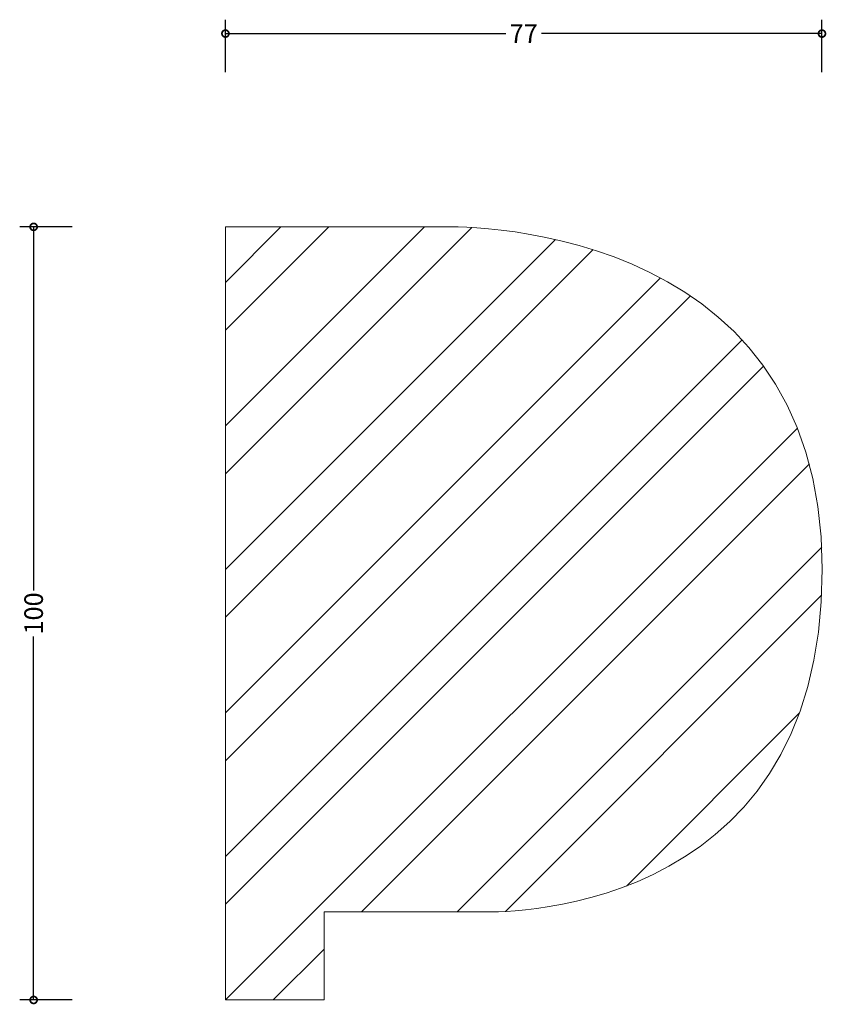
# Model space of a CAD drawing. Units: millimetres. Extents: x -27 to 78, y -1 to 127.
import ezdxf

# ---------------------------------------------------------------- set-up
doc = ezdxf.new("R2010")
doc.units = ezdxf.units.MM
doc.header["$MEASUREMENT"] = 0
for name, color, linetype, lineweight in [('AD-Dimension', 8, 'Continuous', 20), ('AD-Drawing', 81, 'Continuous', 20), ('AD-Hatch', 8, 'Continuous', 13)]:
    doc.layers.add(name, color=color, linetype=linetype, lineweight=lineweight)
doc.styles.add('AD_Dimensions Text', font='ARIALN_0.TTF')
doc.dimstyles.new('AD_Dimension', dxfattribs={"dimscale": 0, "dimtxt": 2.4, "dimasz": 1.8, "dimexe": 1.8, "dimexo": 0.625, "dimgap": 0.9, "dimtad": 0, "dimdec": 0, "dimzin": 0, "dimdsep": 46, "dimtxsty": 'AD_Dimensions Text', "dimblk": 'DOTSMALL', "dimblk1": 'DOTSMALL', "dimblk2": 'DOT', "dimcen": 0.9, "dimclrt": 7, "dimadec": 0, "dimazin": 0, "dimtfac": 1, "dimtdec": 0, "dimtofl": 0, "dimtmove": 0, "dimatfit": 3, "dimldrblk": 'DOTSMALL', "dimfxl": 5, "dimfxlon": 1, "dimtolj": 1, "dimtzin": 0, "dimarcsym": 0})

# ---------------------------------------------------------------- blocks, each defined once
blk = doc.blocks.new('_DotSmall')
at = {"color": 0, "linetype": 'ByBlock', "const_width": 0.5}
blk.add_lwpolyline([(-0.0625, 0, 1), (0.0625, 0, 1)], format="xyb", close=True, dxfattribs=at)
blk = doc.blocks.new('*D4')
at = {"layer": 'AD-Dimension', "color": 0, "lineweight": -2, "transparency": 16777216}
for p, q in [((-19.8, 99.99), (-26.6, 99.99)), ((-24.8, 99.99), (-24.8, 52.97)), ((-24.8, 0), (-24.8, 47.02)), ((-19.8, 0), (-26.6, 0))]:
    blk.add_line(p, q, dxfattribs=at)
at = {"layer": 'AD-Dimension', "color": 0, "lineweight": -2, "transparency": 16777216, "xscale": 1.8, "yscale": 1.8, "zscale": 1.8}
for p, rotation in [((-24.8, 99.99), 90), ((-24.8, 0), 270)]:
    blk.add_blockref('_DotSmall', p, dxfattribs=dict(at, rotation=rotation))
at = {"layer": 'AD-Dimension', "color": 7, "transparency": 16777216, "insert": (-24.8, 49.99), "char_height": 2.4, "attachment_point": 5, "rotation": 90, "style": 'AD_Dimensions Text'}
blk.add_mtext('\\A1;100', dxfattribs=at)
blk = doc.blocks.new('_Dot')
at = {"color": 0, "linetype": 'ByBlock', "lineweight": -2}
blk.add_line((-0.5, 0), (-1, 0), dxfattribs=at)
at = {"color": 0, "linetype": 'ByBlock', "const_width": 0.5}
blk.add_lwpolyline([(-0.25, 0, 1), (0.25, 0, 1)], format="xyb", close=True, dxfattribs=at)
blk = doc.blocks.new('*D5')
at = {"layer": 'AD-Dimension', "color": 0, "lineweight": -2, "transparency": 16777216}
for p, q in [((0, 119.99), (0, 126.79)), ((77.14, 119.99), (77.14, 126.79)), ((0, 124.99), (36.27, 124.99)), ((77.14, 124.99), (40.87, 124.99))]:
    blk.add_line(p, q, dxfattribs=at)
at = {"layer": 'AD-Dimension', "color": 0, "lineweight": -2, "transparency": 16777216, "xscale": 1.8, "yscale": 1.8, "zscale": 1.8, "rotation": 180}
blk.add_blockref('_DotSmall', (0, 124.99), dxfattribs=at)
at = {"layer": 'AD-Dimension', "color": 0, "lineweight": -2, "transparency": 16777216, "xscale": 1.8, "yscale": 1.8, "zscale": 1.8}
blk.add_blockref('_DotSmall', (77.14, 124.99), dxfattribs=at)
at = {"layer": 'AD-Dimension', "color": 7, "transparency": 16777216, "insert": (38.57, 124.99), "char_height": 2.4, "attachment_point": 5, "style": 'AD_Dimensions Text'}
blk.add_mtext('\\A1;77', dxfattribs=at)

msp = doc.modelspace()

# ---------------------------------------------------------------- hatches: boundary and pattern name
at = {"layer": 'AD-Hatch'}
h = msp.add_hatch(dxfattribs=at)
h.set_pattern_fill('ANSI32', color=256, scale=35)
edge = h.paths.add_edge_path()
edge.add_line((27.99, 99.99), (0, 99.99))
edge.add_spline(control_points=[(0, 99.99), (0, 99.99), (0, 0), (0, 0)], knot_values=[6, 6, 6, 6, 7, 7, 7, 7], degree=3, periodic=0)
edge.add_spline(control_points=[(0, 0), (0, 0), (12.77, 0), (12.77, 0)], knot_values=[5, 5, 5, 5, 6, 6, 6, 6], degree=3, periodic=0)
edge.add_spline(control_points=[(12.77, 0), (12.77, 0), (12.77, 11.41), (12.77, 11.41)], knot_values=[4, 4, 4, 4, 5, 5, 5, 5], degree=3, periodic=0)
edge.add_spline(control_points=[(12.77, 11.41), (12.77, 11.41), (33.43, 11.41), (33.43, 11.41)], knot_values=[3, 3, 3, 3, 4, 4, 4, 4], degree=3, periodic=0)
edge.add_spline(control_points=[(33.43, 11.41), (33.43, 11.41), (77.18, 9.49), (77.18, 55.7), (77.18, 101.9), (27.99, 99.99), (27.99, 99.99)], knot_values=[1, 1, 1, 1, 2, 2, 2, 3, 3, 3, 3], degree=3, periodic=0)

# ---------------------------------------------------------------- linework, layer by layer
at = {"layer": 'AD-Drawing'}
msp.add_line((27.99, 99.99), (0, 99.99), dxfattribs=at)
msp.add_open_spline([(27.99, 99.99), (27.99, 99.99), (77.18, 101.9), (77.18, 55.7), (77.18, 9.49), (33.43, 11.41), (33.43, 11.41)], degree=3, knots=[1, 1, 1, 1, 2, 2, 2, 3, 3, 3, 3], dxfattribs=at)
for points in [[(0, 0), (0, 0), (0, 99.99), (0, 99.99)], [(33.43, 11.41), (33.43, 11.41), (12.77, 11.41), (12.77, 11.41)], [(12.77, 11.41), (12.77, 11.41), (12.77, 0), (12.77, 0)], [(12.77, 0), (12.77, 0), (0, 0), (0, 0)]]:
    msp.add_open_spline(points, degree=3, dxfattribs=at)

# ---------------------------------------------------------------- dimensions: what is measured, and where the dimension line sits
at = {"layer": 'AD-Dimension'}
dim = msp.add_linear_dim(base=(0, 124.99), p1=(77.14, 57.9), p2=(0, 99.99), dimstyle='AD_Dimension', dxfattribs=at)
dim.commit()
dim.dimension.update_dxf_attribs({"geometry": '*D5', "text_midpoint": (38.57, 124.99)})
dim = msp.add_linear_dim(base=(-24.8, 99.99), p1=(0, 0), p2=(0, 99.99), angle=90, dimstyle='AD_Dimension', dxfattribs=at)
dim.commit()
dim.dimension.update_dxf_attribs({"geometry": '*D4', "text_midpoint": (-24.8, 49.99)})

doc.saveas('drawing.dxf')
